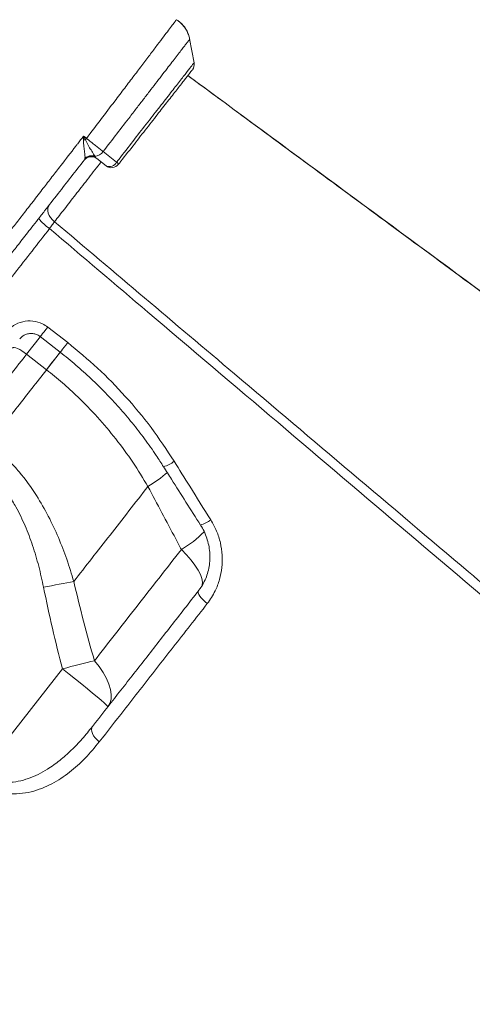
# Model space of a CAD drawing. Units: millimetres. Extents: x -11237 to 10660, y -5707 to 3372.
# Drawn here: x -8731 to -8578, y 1098 to 1431 of the extents above; entities that cross this region are included whole.
import ezdxf

# ---------------------------------------------------------------- set-up
doc = ezdxf.new("R2010")
doc.units = ezdxf.units.MM

msp = doc.modelspace()

# ---------------------------------------------------------------- linework, layer by layer
at = {"color": 7, "linetype": 'Continuous', "lineweight": 15}
for p, q in [((-8708.69, 1383.51), (-8708.55, 1383.88)), ((-8705.19, 1384.73), (-8704.84, 1384.24)), ((-8704.84, 1384.24), (-8704.55, 1383.93)), ((-8701.4, 1381.47), (-8704.55, 1383.93)), ((-8721.11, 1327), (-8714.37, 1321.74)), ((-8728.26, 1317.86), (-8721.52, 1312.59)), ((-8687.24, 1273.14), (-8687.24, 1273.14)), ((-8716.15, 1211.53), (-8743.8, 1176.15))]:
    msp.add_line(p, q, dxfattribs=at)
at = {"color": 8, "linetype": 'Continuous', "lineweight": 15}
for p, q in [((-8728.26, 1317.86), (-8723.58, 1323.85)), ((-8716.84, 1318.59), (-8721.52, 1312.59))]:
    msp.add_line(p, q, dxfattribs=at)
at = {"color": 7, "linetype": 'Continuous', "lineweight": 15, "flags": 128}
for points in [[(-8671.64, 1416.25), (-8672.4, 1420.34), (-8673.16, 1424.43)], [(-8709.01, 1391.51), (-8708.5, 1391.11), (-8708.03, 1390.74)], [(-8702.4, 1386.28), (-8698.95, 1383.59), (-8697.83, 1382.71)], [(-8718.82, 1362.61), (-8719.53, 1363.26), (-8720.13, 1363.98), (-8720.61, 1364.75), (-8720.94, 1365.52), (-8721.11, 1366.29), (-8721.12, 1367.01), (-8720.96, 1367.65), (-8720.65, 1368.21)], [(-8723.64, 1323.77), (-8718.92, 1320.08), (-8716.9, 1318.5)], [(-8733, 1319.91), (-8732.77, 1320.05), (-8732.4, 1320.07), (-8731.89, 1319.96), (-8731.28, 1319.73), (-8730.59, 1319.39), (-8729.83, 1318.96), (-8729.05, 1318.44), (-8728.26, 1317.86)], [(-8712.31, 1241.06), (-8713.47, 1240.84), (-8714.68, 1240.61), (-8715.92, 1240.38), (-8717.2, 1240.13), (-8718.51, 1239.88), (-8719.83, 1239.62), (-8721.18, 1239.36), (-8722.53, 1239.09)], [(-8670.15, 1237.93), (-8670.26, 1237.63), (-8670.23, 1237.21), (-8670.03, 1236.71), (-8669.69, 1236.14), (-8669.22, 1235.51), (-8668.62, 1234.87), (-8667.94, 1234.22), (-8667.19, 1233.59)], [(-8705.34, 1214.26), (-8706.55, 1213.97), (-8707.81, 1213.66), (-8709.12, 1213.33), (-8710.48, 1212.99), (-8711.86, 1212.64), (-8713.28, 1212.28), (-8714.71, 1211.91), (-8716.15, 1211.53)], [(-8700.82, 1198.67), (-8700.12, 1199.86), (-8699.73, 1201.26), (-8699.64, 1202.84), (-8699.87, 1204.56), (-8700.41, 1206.4), (-8701.24, 1208.33), (-8702.35, 1210.31), (-8703.73, 1212.3), (-8705.34, 1214.26)], [(-8700.82, 1198.67), (-8700.92, 1198.88), (-8701.34, 1199.33), (-8702.07, 1200.01), (-8703.09, 1200.92), (-8704.39, 1202.04), (-8705.94, 1203.34), (-8707.7, 1204.79), (-8709.64, 1206.37), (-8711.73, 1208.04), (-8713.91, 1209.78), (-8716.15, 1211.53)], [(-8706, 1192.05), (-8706.24, 1191.58), (-8706.32, 1191.02), (-8706.24, 1190.37), (-8705.99, 1189.67), (-8705.6, 1188.95), (-8705.07, 1188.22), (-8704.42, 1187.53), (-8703.68, 1186.89)]]:
    msp.add_lwpolyline(points, dxfattribs=at)
at = {"color": 8, "linetype": 'Continuous', "lineweight": 15, "flags": 128}
for points in [[(-8721.11, 1327), (-8721.75, 1326.18), (-8722.34, 1325.43), (-8722.84, 1324.79), (-8723.23, 1324.29), (-8723.5, 1323.95), (-8723.63, 1323.78), (-8723.64, 1323.77)], [(-8714.37, 1321.74), (-8715.01, 1320.92), (-8715.6, 1320.17), (-8716.1, 1319.53), (-8716.49, 1319.03), (-8716.76, 1318.68), (-8716.89, 1318.52), (-8716.9, 1318.5)], [(-8716.84, 1318.59), (-8717.01, 1318.37), (-8718.4, 1316.58), (-8719.92, 1314.65), (-8721.52, 1312.59)], [(-8675.96, 1251.87), (-8674.22, 1250.07), (-8672.68, 1248.29), (-8671.37, 1246.56), (-8670.31, 1244.92), (-8669.52, 1243.41), (-8669.02, 1242.03), (-8668.81, 1240.83), (-8668.9, 1239.82), (-8669.02, 1239.5)]]:
    msp.add_lwpolyline(points, dxfattribs=at)
at = {"color": 7, "linetype": 'Continuous', "lineweight": 15}
for centre, radius, start, end in [((-8674.6, 1415.77), 3, 321.9977, 8.8145), ((-8640.13, 1337.41), 86.35, 141.8527, 142.2276), ((-8699.23, 1333.73), 57.3, 99.1871, 99.8771), ((-8706.4, 1381.57), 3, 52, 142), ((-8706.35, 1381.67), 2.98, 59.5263, 141.7413), ((-8706.24, 1381.8), 3.11, 70.3234, 138.0753), ((-8705.19, 1388.03), 3.3, 270.018, 327.849), ((-8700.26, 1383.95), 2.73, 245.2822, 333.0343), ((-8699.55, 1383.84), 3, 232, 322), ((-8698.92, 1381.11), 1.94, 26.893, 55.684), ((-8712.23, 1372.87), 15.06, 217.5341, 236.7362)]:
    msp.add_arc(centre, radius, start, end, dxfattribs=at)
at = {"color": 8, "linetype": 'Continuous', "lineweight": 15}
for centre, radius, start, end in [((-8684.56, 1289.29), 9.8, 285.2636, 308.9649), ((-8711.45, 1313.5), 47.06, 300.957, 310.9022), ((-8711.45, 1313.5), 47.06, 300.9568, 310.902), ((-8672.88, 1271.31), 11.7, 286.8794, 306.0382), ((-8693.4, 1282.26), 35.03, 299.8531, 315.8436)]:
    msp.add_arc(centre, radius, start, end, dxfattribs=at)
for points, knots in [([(-8708.03, 1390.74), (-8706.4, 1392.89), (-8703.14, 1397.18), (-8698.81, 1402.88), (-8695.07, 1407.8), (-8691.89, 1411.99), (-8688.95, 1415.88), (-8686.28, 1419.4), (-8683.92, 1422.52), (-8681.89, 1425.2), (-8680.23, 1427.39), (-8678.94, 1429.09), (-8678.07, 1430.24), (-8677.62, 1430.84), (-8677.63, 1430.82), (-8677.63, 1430.82)], [0, 0, 0, 0, 0.099582, 0.199165, 0.274189, 0.349453, 0.424479, 0.499646, 0.575055, 0.650225, 0.725547, 0.801111, 0.876434, 0.951685, 1, 1, 1, 1]), ([(-8673.14, 1424.26), (-8673.14, 1424.27), (-8673.1, 1424.32), (-8673.26, 1424.12), (-8673.62, 1423.65), (-8674.22, 1422.87), (-8675.03, 1421.81), (-8676.07, 1420.47), (-8677.31, 1418.85), (-8678.74, 1416.99), (-8680.35, 1414.9), (-8682.16, 1412.55), (-8684.12, 1410), (-8686.21, 1407.28), (-8688.43, 1404.4), (-8690.79, 1401.33), (-8693.86, 1397.35), (-8697.72, 1392.34), (-8700.83, 1388.31), (-8702.4, 1386.28)], [0, 0, 0, 0, 0.009085, 0.066382, 0.124101, 0.179804, 0.2359, 0.29323, 0.350984, 0.406531, 0.462466, 0.519627, 0.577215, 0.632579, 0.688327, 0.745297, 0.802691, 0.900252, 1, 1, 1, 1]), ([(-8697.83, 1382.71), (-8697.55, 1383.07), (-8695.7, 1385.44), (-8692.28, 1389.84), (-8687.79, 1395.6), (-8683.61, 1400.97), (-8679.93, 1405.69), (-8676.79, 1409.72), (-8674.34, 1412.87), (-8672.64, 1415.06), (-8671.73, 1416.22), (-8671.74, 1416.21), (-8671.74, 1416.2)], [0, 0, 0, 0, 0.019705, 0.131099, 0.245735, 0.357483, 0.472491, 0.584606, 0.699994, 0.81218, 0.927635, 1, 1, 1, 1]), ([(-8703.08, 1382.78), (-8703.25, 1382.55), (-8704.84, 1380.53), (-8707.78, 1376.75), (-8711.79, 1371.62), (-8715.55, 1366.8), (-8717.74, 1364), (-8718.82, 1362.61)], [0, 0, 0, 0, 0.031001, 0.276136, 0.514565, 0.759922, 1, 1, 1, 1]), ([(-8720.49, 1360.27), (-8724.44, 1355.22), (-8732.35, 1345.09), (-8742.55, 1332.04), (-8751.13, 1321.06), (-8758.13, 1312.11), (-8765.05, 1303.25), (-8771.93, 1294.44), (-8778.75, 1285.72), (-8785.49, 1277.08), (-8792.11, 1268.61), (-8798.51, 1260.43), (-8804.67, 1252.54), (-8810.59, 1244.96), (-8816.35, 1237.58), (-8821.97, 1230.39), (-8827.43, 1223.41), (-8832.71, 1216.65), (-8837.78, 1210.17), (-8842.55, 1204.05), (-8847.03, 1198.32), (-8851.22, 1192.96), (-8855.17, 1187.9), (-8858.9, 1183.14), (-8862.37, 1178.68), (-8865.6, 1174.56), (-8868.54, 1170.79), (-8871.16, 1167.44), (-8873.45, 1164.51), (-8875.43, 1161.98), (-8877.12, 1159.81), (-8878.53, 1158.01), (-8879.64, 1156.59), (-8880.44, 1155.57), (-8880.94, 1154.93), (-8881, 1154.85), (-8881.03, 1154.81)], [0, 0, 0, 0, 0.045668, 0.091548, 0.11943, 0.147313, 0.175389, 0.203465, 0.232152, 0.260839, 0.289737, 0.318635, 0.34652, 0.374405, 0.402484, 0.430563, 0.459253, 0.487943, 0.516844, 0.545745, 0.573635, 0.601525, 0.629609, 0.657692, 0.686387, 0.715082, 0.743988, 0.772894, 0.800784, 0.828674, 0.856757, 0.884841, 0.913535, 0.94223, 0.971135, 1, 1, 1, 1])]:
    msp.add_open_spline(points, degree=3, knots=knots, dxfattribs=at)
at = {"color": 7, "linetype": 'Continuous', "lineweight": 15}
for points, knots in [([(-8673.19, 1424.25), (-8673.23, 1424.52), (-8673.37, 1425.32), (-8673.87, 1426.6), (-8674.66, 1428.05), (-8675.77, 1429.4), (-8676.77, 1430.34), (-8677.47, 1430.74), (-8677.63, 1430.82)], [0, 0, 0, 0, 0.09963, 0.29781, 0.500302, 0.705141, 0.934066, 1, 1, 1, 1]), ([(-8673.15, 1424.27), (-8673.17, 1424.41), (-8673.26, 1425.09), (-8673.68, 1426.26), (-8674.41, 1427.73), (-8675.41, 1429.07), (-8676.48, 1430.14), (-8677.28, 1430.65), (-8677.6, 1430.85)], [0, 0, 0, 0, 0.052814, 0.249066, 0.450245, 0.654156, 0.859448, 1, 1, 1, 1]), ([(-8672.33, 1413.81), (-8672.32, 1413.82), (-8672.31, 1413.84), (-8673.16, 1412.74), (-8674.76, 1410.7), (-8677.11, 1407.69), (-8680.06, 1403.92), (-8683.59, 1399.39), (-8687.54, 1394.35), (-8691.85, 1388.82), (-8695.12, 1384.64), (-8696.93, 1382.33), (-8697.19, 1381.99)], [0, 0, 0, 0, 0.073007, 0.185088, 0.300433, 0.412449, 0.527735, 0.639411, 0.754336, 0.865698, 0.980295, 1, 1, 1, 1]), ([(-8268.9, 1113.74), (-8278.69, 1120.94), (-8298.89, 1135.8), (-8329.24, 1158.14), (-8359.68, 1180.55), (-8389.31, 1202.37), (-8417.96, 1223.46), (-8445.63, 1243.84), (-8472.35, 1263.52), (-8498.27, 1282.62), (-8524.93, 1302.26), (-8552.2, 1322.36), (-8579.99, 1342.84), (-8606.66, 1362.5), (-8632.21, 1381.34), (-8654.45, 1397.75), (-8668.18, 1407.87), (-8673.75, 1411.99)], [0, 0, 0, 0, 0.07247, 0.149658, 0.224833, 0.297996, 0.369147, 0.437068, 0.503049, 0.567088, 0.629186, 0.700581, 0.769226, 0.835119, 0.898262, 0.958653, 1, 1, 1, 1]), ([(-8269.02, 1113.83), (-8337.05, 1163.94), (-8471.97, 1263.32), (-8606.87, 1362.71), (-8673.75, 1411.99)], [0, 0, 0, 0, 0.504227, 1, 1, 1, 1]), ([(-8739.77, 1351.77), (-8739.08, 1352.66), (-8737.69, 1354.45), (-8735.19, 1357.67), (-8732.42, 1361.25), (-8729.37, 1365.19), (-8726.09, 1369.41), (-8722.84, 1373.62), (-8719.69, 1377.7), (-8716.03, 1382.43), (-8713.1, 1386.22), (-8710.54, 1389.53), (-8709.67, 1390.66), (-8709.01, 1391.51)], [0, 0, 0, 0, 0.102999, 0.206325, 0.309321, 0.412371, 0.515751, 0.6188, 0.703523, 0.788246, 0.927601, 0.945504, 1, 1, 1, 1]), ([(-8709.06, 1390.18), (-8709.04, 1390.62), (-8709.02, 1391.06), (-8709.01, 1391.5), (-8709.01, 1391.51)], [0, 0, 0, 0, 0.988292, 1, 1, 1, 1]), ([(-8709.01, 1391.51), (-8709, 1391.5), (-8708.79, 1391.1), (-8708.59, 1390.69), (-8708.38, 1390.29)], [0, 0, 0, 0, 0.0132751, 1, 1, 1, 1]), ([(-8708.03, 1390.74), (-8707.52, 1390.34), (-8706.49, 1389.53), (-8704.63, 1388.07), (-8703.26, 1386.98), (-8702.51, 1386.37), (-8702.4, 1386.28)], [0, 0, 0, 0, 0.245392, 0.500593, 0.926526, 1, 1, 1, 1]), ([(-8708.55, 1383.88), (-8708.53, 1384.08), (-8708.48, 1384.63), (-8708.61, 1386.03), (-8708.92, 1387.98), (-8709.01, 1389.42), (-8709.06, 1390.18)], [0, 0, 0, 0, 0.1630227, 0.4437584, 0.7070734, 1, 1, 1, 1]), ([(-8708.38, 1390.29), (-8708.07, 1389.66), (-8707.45, 1388.42), (-8706.42, 1386.74), (-8705.65, 1385.47), (-8705.32, 1384.94), (-8705.19, 1384.73)], [0, 0, 0, 0, 0.266636, 0.526048, 0.819204, 1, 1, 1, 1]), ([(-8708.69, 1383.51), (-8710.19, 1381.6), (-8713.21, 1377.72), (-8717.78, 1371.88), (-8721.52, 1367.09), (-8724.43, 1363.36), (-8727.18, 1359.84), (-8729.66, 1356.67), (-8731.83, 1353.89), (-8732.78, 1352.68), (-8733.25, 1352.07)], [0, 0, 0, 0, 0.151935, 0.307349, 0.477959, 0.565831, 0.653703, 0.824301, 0.91215, 1, 1, 1, 1]), ([(-8720.49, 1360.27), (-8720.19, 1360.7), (-8719.57, 1361.56), (-8719.07, 1362.26), (-8718.82, 1362.61)], [0, 0, 0, 0, 0.499852, 1, 1, 1, 1]), ([(-8718.82, 1362.61), (-8698.54, 1345.47), (-8651.91, 1306.05), (-8587.55, 1251.61), (-8508.03, 1184.31), (-8426.06, 1114.94), (-8361.84, 1060.55), (-8333.05, 1036.19)], [0, 0, 0, 0, 0.157655, 0.362522, 0.500387, 0.776118, 1, 1, 1, 1]), ([(-8335.07, 1033.36), (-8363.62, 1057.55), (-8451.81, 1132.28), (-8569.2, 1231.84), (-8669.11, 1316.64), (-8709.41, 1350.86), (-8720.49, 1360.27)], [0, 0, 0, 0, 0.222112, 0.686164, 0.913714, 1, 1, 1, 1]), ([(-8735.21, 1325.2), (-8734.42, 1326.03), (-8732.84, 1327.68), (-8729.59, 1329), (-8726.15, 1329.23), (-8723.2, 1328.43), (-8721.69, 1327.4), (-8721.11, 1327)], [0, 0, 0, 0, 0.219255, 0.437728, 0.654545, 0.868016, 1, 1, 1, 1]), ([(-8730.56, 1322.98), (-8730.41, 1323.16), (-8730.02, 1323.68), (-8729.12, 1324.28), (-8727.96, 1324.73), (-8726.72, 1324.88), (-8725.48, 1324.72), (-8724.43, 1324.34), (-8723.88, 1323.91), (-8723.66, 1323.74)], [0, 0, 0, 0, 0.097451, 0.262888, 0.426241, 0.586985, 0.74148, 0.89521, 1, 1, 1, 1]), ([(-8714.37, 1321.74), (-8710.95, 1318.93), (-8704.09, 1313.29), (-8694.7, 1303.64), (-8685.96, 1293.16), (-8680.93, 1285.52), (-8678.4, 1281.68)], [0, 0, 0, 0, 0.244984, 0.491902, 0.744908, 1, 1, 1, 1]), ([(-8747.59, 1293.11), (-8745.69, 1295.55), (-8741.59, 1300.8), (-8735.14, 1309.05), (-8730.56, 1314.92), (-8728.26, 1317.86)], [0, 0, 0, 0, 0.300876, 0.650028, 1, 1, 1, 1]), ([(-8716.9, 1318.5), (-8716.89, 1318.49), (-8715.06, 1317.12), (-8711.56, 1314.16), (-8706.44, 1309.61), (-8701.57, 1304.81), (-8696.93, 1299.82), (-8692.52, 1294.63), (-8688.35, 1289.22), (-8684.82, 1284.28), (-8682.81, 1281.08), (-8682.01, 1279.82)], [0, 0, 0, 0, 0.000699, 0.131126, 0.262024, 0.392743, 0.522627, 0.652309, 0.782887, 0.914404, 1, 1, 1, 1]), ([(-8721.52, 1312.59), (-8724.79, 1308.4), (-8731.35, 1300.01), (-8737.68, 1291.91), (-8740.85, 1287.85)], [0, 0, 0, 0, 0.4988, 1, 1, 1, 1]), ([(-8721.52, 1312.59), (-8719.71, 1311.13), (-8716.09, 1308.21), (-8710.29, 1302.89), (-8704.2, 1296.62), (-8697.99, 1289.22), (-8692.26, 1281.41), (-8688.91, 1275.9), (-8687.24, 1273.14)], [0, 0, 0, 0, 0.131238, 0.262975, 0.44476, 0.626556, 0.81327, 1, 1, 1, 1]), ([(-8712.31, 1241.06), (-8713.07, 1243.56), (-8714.59, 1248.57), (-8717.45, 1255.95), (-8720.81, 1263.17), (-8725.12, 1270.68), (-8729.64, 1276.92), (-8734.13, 1281.89), (-8737.51, 1285.14), (-8739.84, 1287.03), (-8740.85, 1287.85)], [0, 0, 0, 0, 0.140981, 0.281938, 0.425625, 0.569262, 0.74782, 0.838876, 0.929924, 1, 1, 1, 1]), ([(-8745.24, 1282.24), (-8744.36, 1281.52), (-8742.37, 1279.89), (-8739.52, 1277.04), (-8736.69, 1273.69), (-8734.13, 1270.08), (-8731.38, 1265.49), (-8728.66, 1259.88), (-8726.13, 1253.16), (-8724.07, 1246.22), (-8723.04, 1241.47), (-8722.53, 1239.09)], [0, 0, 0, 0, 0.067972, 0.155081, 0.242204, 0.331852, 0.421519, 0.564216, 0.706989, 0.853477, 1, 1, 1, 1]), ([(-8678.4, 1281.68), (-8676.64, 1278.86), (-8672.51, 1272.24), (-8668.37, 1265.63), (-8665.99, 1261.84)], [0, 0, 0, 0, 0.426139, 1, 1, 1, 1]), ([(-8681.98, 1279.84), (-8681.08, 1278.43), (-8676.93, 1271.84), (-8672.75, 1265.27), (-8669.47, 1260.12)], [0, 0, 0, 0, 0.214537, 1, 1, 1, 1]), ([(-8712.31, 1241.06), (-8710.3, 1243.63), (-8706.27, 1248.79), (-8700.05, 1256.75), (-8693.72, 1264.85), (-8689.4, 1270.38), (-8687.24, 1273.14)], [0, 0, 0, 0, 0.248784, 0.498051, 0.748779, 1, 1, 1, 1]), ([(-8687.24, 1273.14), (-8684.11, 1267.24), (-8680.36, 1260.15), (-8676.59, 1253.06), (-8675.96, 1251.87)], [0, 0, 0, 0, 0.83245, 1, 1, 1, 1]), ([(-8665.99, 1261.84), (-8665.3, 1260.62), (-8663.92, 1258.16), (-8662.67, 1254.12), (-8662.07, 1249.96), (-8662.16, 1245.78), (-8662.97, 1241.7), (-8664.51, 1237.5), (-8666.24, 1234.98), (-8667.19, 1233.59)], [0, 0, 0, 0, 0.1371579, 0.2743298, 0.4122529, 0.5501874, 0.6891445, 0.8281063, 1, 1, 1, 1]), ([(-8669.5, 1260.09), (-8669.39, 1259.94), (-8668.81, 1259.11), (-8668.02, 1257.45), (-8667.13, 1255.14), (-8666.56, 1252.75), (-8666.29, 1250.31), (-8666.31, 1247.88), (-8666.64, 1245.5), (-8667.26, 1243.19), (-8668.17, 1241.01), (-8669.15, 1239.24), (-8669.91, 1238.3), (-8670.18, 1237.96)], [0, 0, 0, 0, 0.0223006, 0.1234458, 0.2255116, 0.3269108, 0.4290702, 0.5317478, 0.6333335, 0.7359755, 0.8388897, 0.9420915, 1, 1, 1, 1]), ([(-8675.96, 1251.87), (-8678.48, 1248.64), (-8683.54, 1242.17), (-8690.96, 1232.67), (-8698.26, 1223.32), (-8702.98, 1217.29), (-8705.34, 1214.26)], [0, 0, 0, 0, 0.248371, 0.497383, 0.748358, 1, 1, 1, 1]), ([(-8705.34, 1214.26), (-8706.59, 1218.7), (-8709.09, 1227.59), (-8711.24, 1236.57), (-8712.31, 1241.06)], [0, 0, 0, 0, 0.499832, 1, 1, 1, 1]), ([(-8722.53, 1239.09), (-8721.56, 1234.47), (-8719.63, 1225.25), (-8717.31, 1216.11), (-8716.15, 1211.53)], [0, 0, 0, 0, 0.4997875, 1, 1, 1, 1]), ([(-8706, 1192.05), (-8703.18, 1195.65), (-8697.54, 1202.87), (-8688.69, 1214.2), (-8679.57, 1225.87), (-8673.29, 1233.91), (-8670.15, 1237.93)], [0, 0, 0, 0, 0.247926, 0.496666, 0.74791, 1, 1, 1, 1]), ([(-8667.19, 1233.59), (-8669.13, 1231.11), (-8673.01, 1226.15), (-8678.73, 1218.82), (-8684.38, 1211.59), (-8689.95, 1204.46), (-8696.44, 1196.16), (-8700.95, 1190.39), (-8703.68, 1186.89)], [0, 0, 0, 0, 0.15228, 0.304653, 0.457027, 0.610159, 0.763292, 1, 1, 1, 1]), ([(-8743.8, 1176.15), (-8743.28, 1175.78), (-8742.23, 1175.03), (-8740.76, 1174.34), (-8739.04, 1173.73), (-8737.06, 1173.3), (-8734.21, 1173.12), (-8731.01, 1173.48), (-8727.58, 1174.43), (-8724.3, 1175.83), (-8720.75, 1177.84), (-8716.99, 1180.54), (-8713.09, 1184), (-8709.41, 1187.83), (-8707.14, 1190.64), (-8706, 1192.05)], [0, 0, 0, 0, 0.037829, 0.076817, 0.097549, 0.148981, 0.202007, 0.279938, 0.359982, 0.44099, 0.522823, 0.640031, 0.758277, 0.878872, 1, 1, 1, 1]), ([(-8703.68, 1186.89), (-8705.23, 1185.01), (-8708.33, 1181.26), (-8713.65, 1176.46), (-8718.65, 1173.15), (-8723.08, 1171.1), (-8726.73, 1169.93), (-8730.6, 1169.28), (-8734.27, 1169.27), (-8737.59, 1169.79), (-8740.45, 1170.66), (-8743.22, 1171.94), (-8744.88, 1173.12), (-8745.71, 1173.71)], [0, 0, 0, 0, 0.152736, 0.30577, 0.457976, 0.538551, 0.619071, 0.699986, 0.78075, 0.836605, 0.892394, 0.946216, 1, 1, 1, 1])]:
    msp.add_open_spline(points, degree=3, knots=knots, dxfattribs=at)

doc.saveas('drawing.dxf')
